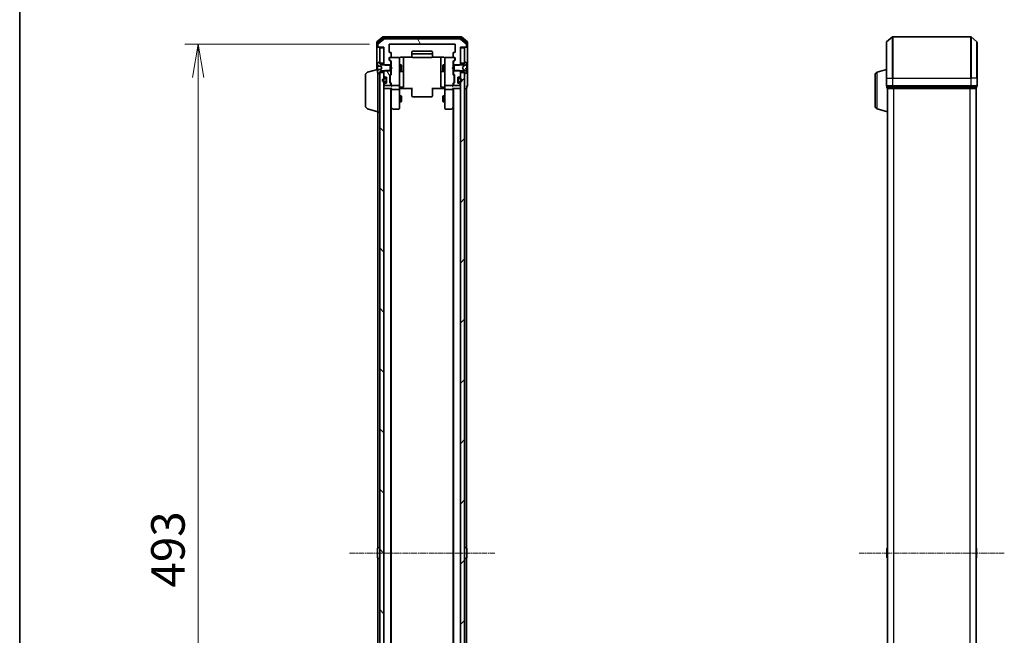
# Model space of a CAD drawing. Units: millimetres. Extents: x 0 to 9043, y 0 to 1826.
# Drawn here: x 205 to 683, y 1184 to 1483 of the extents above; entities that cross this region are included whole.
import ezdxf

# ---------------------------------------------------------------- set-up
doc = ezdxf.new("R2010")
doc.units = ezdxf.units.MM
doc.linetypes.add('CHAIN', pattern=[0.3543, 0.2362, -0.0295, 0.0591, -0.0295])
for name, color, linetype, lineweight in [('Border (ISO)', 7, 'Continuous', 35), ('Dimension (ISO)', 7, 'Continuous', 18), ('Dimension (ISO) @ 1', 7, 'Continuous', 18), ('Visible (ISO)', 7, 'Continuous', 35), ('Visible Narrow (ISO)', 7, 'Continuous', 25)]:
    doc.layers.add(name, color=color, linetype=linetype, lineweight=lineweight)
doc.layers.add('Centerline (ISO)', color=7, linetype='Continuous', lineweight=18, true_color=0x80ffff)
doc.layers.add('Hatch (ISO)', color=1, linetype='Continuous', lineweight=18, true_color=0xff0000)
doc.styles.add('Note Text (TK)', font='MS PGothic.ttf')
doc.dimstyles.new('Default - Method 1b (TK)', dxfattribs={"dimscale": 0.5, "dimtxt": 2.5, "dimasz": 2.5, "dimexe": 1, "dimexo": 1.5, "dimgap": 1, "dimtad": 1, "dimrnd": 1e-08, "dimdsep": 46, "dimtxsty": 'Note Text (TK)', "dimblk": 'OPEN', "dimcen": 0.09, "dimdle": 5, "dimclrd": 100, "dimclre": 100, "dimclrt": 7, "dimadec": 1, "dimazin": 1, "dimtfac": 1, "dimtmove": 0, "dimatfit": 3, "dimldrblk": 'OPEN', "dimfxl": 0, "dimtolj": 1, "dimlwd": -1, "dimlwe": -1, "dimarcsym": 0})
pattern_1 = [(120.0002, (111.25, -52), (-17.87257, -10.3188), [])]

# ---------------------------------------------------------------- blocks, each defined once
blk = doc.blocks.new('図面枠 tk図枠')
at = {"layer": 'Border (ISO)'}
blk.add_line((14.5, 289), (14.5, 8), dxfattribs=at)
blk = doc.blocks.new('_Open')
at = {"color": 0, "linetype": 'ByBlock', "lineweight": -2}
for p, q in [((-1, 0.167), (0, 0)), ((-1, -0.167), (0, 0)), ((0, 0), (-1, 0))]:
    blk.add_line(p, q, dxfattribs=at)
blk = doc.blocks.new('*D47')
at = {"layer": 'Defpoints', "color": 0, "transparency": 16777216}
for p in [(384.78, 1470.82), (291.95, 977.82), (384.78, 977.82)]:
    blk.add_point(p, dxfattribs=at)
at = {"layer": 'Dimension (ISO)', "color": 100, "transparency": 16777216}
for p, q in [((375.03, 1470.82), (285.45, 1470.82)), ((291.95, 1454.57), (291.95, 994.07)), ((375.03, 977.82), (285.45, 977.82))]:
    blk.add_line(p, q, dxfattribs=at)
at = {"layer": 'Dimension (ISO)', "color": 100, "transparency": 16777216, "xscale": 16.25, "yscale": 16.25, "zscale": 16.25}
for p, rotation in [((291.95, 1470.82), 90), ((291.95, 977.82), 270)]:
    blk.add_blockref('_Open', p, dxfattribs=dict(at, rotation=rotation))
at = {"layer": 'Dimension (ISO)', "color": 7, "transparency": 16777216, "insert": (277.32, 1207.61), "char_height": 16.25, "attachment_point": 4, "rotation": 90, "style": 'Note Text (TK)'}
blk.add_mtext('\\A1;493', dxfattribs=at)

msp = doc.modelspace()

# ---------------------------------------------------------------- hatches: boundary and pattern name
at = {"layer": 'Hatch (ISO)'}
h = msp.add_hatch(dxfattribs=at)
h.set_pattern_fill('ANSI31', color=256, scale=165.1, angle=75.0001754, style=0)
h.set_pattern_definition(pattern_1)
edge = h.paths.add_edge_path()
edge.add_ellipse((421.6822, 1469.62471), major_axis=(0.3, 0), ratio=1, start_angle=270, end_angle=360)
edge.add_line((421.9822, 1469.62471), (421.9822, 1470.6842))
edge.add_ellipse((421.6822, 1470.6842), major_axis=(0, 0.3), ratio=1, start_angle=270, end_angle=320.1944289)
edge.add_line((421.87426, 1470.91467), (419.06564, 1473.25518))
edge.add_ellipse((418.87359, 1473.02471), major_axis=(-0.23047, 0.19206), ratio=1, start_angle=270, end_angle=309.8055711)
edge.add_line((418.87359, 1473.32471), (382.09082, 1473.32471))
edge.add_ellipse((382.09082, 1473.02471), major_axis=(-0.3, 0), ratio=1, start_angle=270, end_angle=309.8055711)
edge.add_line((381.89876, 1473.25518), (379.09015, 1470.91467))
edge.add_ellipse((379.2822, 1470.6842), major_axis=(-0.23047, -0.19206), ratio=1, start_angle=270, end_angle=320.1944289)
edge.add_line((378.9822, 1470.6842), (378.9822, 1469.62471))
edge.add_ellipse((379.2822, 1469.62471), major_axis=(0, -0.3), ratio=1, start_angle=270, end_angle=360)
edge.add_line((379.2822, 1469.32471), (381.9822, 1469.32471))
edge.add_line((381.9822, 1469.32471), (381.9822, 1469.02471))
edge.add_line((381.9822, 1469.02471), (381.9822, 1461.57471))
edge.add_line((381.9822, 1461.57471), (381.9822, 1461.05421))
edge.add_line((381.9822, 1461.05421), (382.2117, 1460.82471))
edge.add_line((382.2117, 1460.82471), (382.4822, 1460.55421))
edge.add_line((382.4822, 1460.55421), (384.9822, 1460.55421))
edge.add_line((384.9822, 1460.55421), (385.2822, 1460.55421))
edge.add_line((385.2822, 1460.55421), (385.2822, 1462.15045))
edge.add_ellipse((384.9822, 1462.15045), major_axis=(0, 0.3), ratio=1, start_angle=270, end_angle=315)
edge.add_line((385.19433, 1462.36258), (384.57007, 1462.98685))
edge.add_ellipse((384.7822, 1463.19898), major_axis=(-0.21213, 0.21213), ratio=1, start_angle=45, end_angle=90, ccw=False)
edge.add_line((384.4822, 1463.19898), (384.4822, 1464.02471))
edge.add_ellipse((384.7822, 1464.02471), major_axis=(0, 0.3), ratio=1, start_angle=0, end_angle=90, ccw=False)
edge.add_line((384.7822, 1464.32471), (385.1822, 1464.32471))
edge.add_ellipse((385.1822, 1464.62471), major_axis=(0.3, 0), ratio=1, start_angle=270, end_angle=360)
edge.add_line((385.4822, 1464.62471), (385.4822, 1466.52471))
edge.add_ellipse((385.1822, 1466.52471), major_axis=(0, 0.3), ratio=1, start_angle=270, end_angle=360)
edge.add_line((385.1822, 1466.82471), (384.7822, 1466.82471))
edge.add_ellipse((384.7822, 1467.12471), major_axis=(-0.3, 0), ratio=1, start_angle=0, end_angle=90, ccw=False)
edge.add_line((384.4822, 1467.12471), (384.4822, 1470.52471))
edge.add_ellipse((384.7822, 1470.52471), major_axis=(0, 0.3), ratio=1, start_angle=0, end_angle=90, ccw=False)
edge.add_line((384.7822, 1470.82471), (416.1822, 1470.82471))
edge.add_ellipse((416.1822, 1470.52471), major_axis=(0.3, 0), ratio=1, start_angle=0, end_angle=90, ccw=False)
edge.add_line((416.4822, 1470.52471), (416.4822, 1467.12471))
edge.add_ellipse((416.1822, 1467.12471), major_axis=(0, -0.3), ratio=1, start_angle=0, end_angle=90, ccw=False)
edge.add_line((416.1822, 1466.82471), (415.7822, 1466.82471))
edge.add_ellipse((415.7822, 1466.52471), major_axis=(-0.3, 0), ratio=1, start_angle=270, end_angle=360)
edge.add_line((415.4822, 1466.52471), (415.4822, 1464.62471))
edge.add_ellipse((415.7822, 1464.62471), major_axis=(0, -0.3), ratio=1, start_angle=270, end_angle=360)
edge.add_line((415.7822, 1464.32471), (416.1822, 1464.32471))
edge.add_ellipse((416.1822, 1464.02471), major_axis=(0.3, 0), ratio=1, start_angle=0, end_angle=90, ccw=False)
edge.add_line((416.4822, 1464.02471), (416.4822, 1463.19898))
edge.add_ellipse((416.1822, 1463.19898), major_axis=(0, -0.3), ratio=1, start_angle=45, end_angle=90, ccw=False)
edge.add_line((416.39433, 1462.98685), (415.77007, 1462.36258))
edge.add_ellipse((415.9822, 1462.15045), major_axis=(-0.21213, -0.21213), ratio=1, start_angle=270, end_angle=315)
edge.add_line((415.6822, 1462.15045), (415.6822, 1460.55421))
edge.add_line((415.6822, 1460.55421), (418.4822, 1460.55421))
edge.add_line((418.4822, 1460.55421), (418.9822, 1461.05421))
edge.add_line((418.9822, 1461.05421), (418.9822, 1469.32471))
edge.add_line((418.9822, 1469.32471), (421.6822, 1469.32471))
h = msp.add_hatch(dxfattribs=at)
h.set_pattern_fill('ANSI31', color=256, scale=165.1, angle=90.0002105, style=0)
h.set_pattern_definition([(135.0002, (111.25, -52), (-14.59286, -14.59297), [])])
h.paths.add_polyline_path([(379.9822, 991.57471), (381.9822, 991.57471), (381.9822, 993.20045), (381.9822, 994.36471), (381.9822, 994.57531), (381.9822, 996.07411), (381.9822, 996.28471), (381.9822, 997.44898), (381.9822, 997.52471), (381.9822, 1451.12471), (381.9822, 1451.20045), (381.9822, 1452.36471), (381.9822, 1452.57531), (381.9822, 1454.07411), (381.9822, 1454.28471), (381.9822, 1455.44898), (381.9822, 1457.07471), (379.9822, 1457.07471), (379.9822, 1456.52471), (379.9822, 992.12471)])
h = msp.add_hatch(dxfattribs=at)
h.set_pattern_fill('ANSI31', color=256, scale=165.1, angle=75.0001754, style=0)
h.set_pattern_definition(pattern_1)
edge = h.paths.add_edge_path()
edge.add_ellipse((384.9822, 1456.49898), major_axis=(0.21213, 0.21213), ratio=1, start_angle=270, end_angle=315)
edge.add_line((385.2822, 1456.49898), (385.2822, 1458.09521))
edge.add_line((385.2822, 1458.09521), (384.9822, 1458.09521))
edge.add_line((384.9822, 1458.09521), (382.4822, 1458.09521))
edge.add_line((382.4822, 1458.09521), (382.2117, 1457.82471))
edge.add_line((382.2117, 1457.82471), (381.9822, 1457.59521))
edge.add_line((381.9822, 1457.59521), (381.9822, 1457.07471))
edge.add_line((381.9822, 1457.07471), (381.9822, 1455.44898))
edge.add_ellipse((382.2822, 1455.44898), major_axis=(0, -0.3), ratio=1, start_angle=270, end_angle=315)
edge.add_line((382.07007, 1455.23685), (382.39433, 1454.91258))
edge.add_ellipse((382.60647, 1455.12471), major_axis=(0.21213, -0.21213), ratio=1, start_angle=270, end_angle=315)
edge.add_line((382.60647, 1454.82471), (382.9822, 1454.82471))
edge.add_ellipse((382.9822, 1454.52471), major_axis=(0.3, 0), ratio=1, start_angle=0, end_angle=90, ccw=False)
edge.add_line((383.2822, 1454.52471), (383.2822, 1452.12471))
edge.add_ellipse((382.9822, 1452.12471), major_axis=(0, -0.3), ratio=1, start_angle=0, end_angle=90, ccw=False)
edge.add_line((382.9822, 1451.82471), (382.60647, 1451.82471))
edge.add_ellipse((382.60647, 1451.52471), major_axis=(-0.3, 0), ratio=1, start_angle=270, end_angle=315)
edge.add_line((382.39433, 1451.73685), (382.07007, 1451.41258))
edge.add_ellipse((382.2822, 1451.20045), major_axis=(-0.21213, -0.21213), ratio=1, start_angle=270, end_angle=315)
edge.add_line((381.9822, 1451.20045), (381.9822, 1451.12471))
edge.add_ellipse((382.2822, 1451.12471), major_axis=(0, -0.3), ratio=1, start_angle=270, end_angle=360)
edge.add_line((382.2822, 1450.82471), (384.9822, 1450.82471))
edge.add_ellipse((384.9822, 1451.12471), major_axis=(0.3, 0), ratio=1, start_angle=270, end_angle=360)
edge.add_line((385.2822, 1451.12471), (385.2822, 1451.50045))
edge.add_ellipse((384.9822, 1451.50045), major_axis=(0, 0.3), ratio=1, start_angle=270, end_angle=315)
edge.add_line((385.19433, 1451.71258), (384.87007, 1452.03685))
edge.add_ellipse((385.0822, 1452.24898), major_axis=(-0.21213, 0.21213), ratio=1, start_angle=45, end_angle=90, ccw=False)
edge.add_line((384.7822, 1452.24898), (384.7822, 1455.75045))
edge.add_ellipse((385.0822, 1455.75045), major_axis=(0, 0.3), ratio=1, start_angle=45, end_angle=90, ccw=False)
edge.add_line((384.87007, 1455.96258), (385.19433, 1456.28685))
h = msp.add_hatch(dxfattribs=at)
h.set_pattern_fill('ANSI31', color=256, scale=165.1, style=0)
h.set_pattern_definition([(45, (111.25, -52), (-14.59292, 14.59292), [])])
h.paths.add_polyline_path([(418.9822, 991.57471), (420.9822, 991.57471), (420.9822, 992.12471), (420.9822, 1456.52471), (420.9822, 1457.07471), (418.9822, 1457.07471), (418.9822, 1455.44898), (418.9822, 1454.28471), (418.9822, 1454.07411), (418.9822, 1452.57531), (418.9822, 1452.36471), (418.9822, 1451.20045), (418.9822, 1451.12471), (418.9822, 997.52471), (418.9822, 997.44898), (418.9822, 996.28471), (418.9822, 996.07411), (418.9822, 994.57531), (418.9822, 994.36471), (418.9822, 993.20045)])

# ---------------------------------------------------------------- linework, layer by layer
at = {"layer": 'Centerline (ISO)', "linetype": 'CHAIN', "ltscale": 12.01509}
for p, q in [((365.34082, 1224.32471), (435.62359, 1224.32471)), ((682.50805, 1224.32471), (612.22528, 1224.32471))]:
    msp.add_line(p, q, dxfattribs=at)
at = {"layer": 'Visible (ISO)'}
for p, q in [((381.39876, 1474.25518), (378.59015, 1471.91467)), ((419.37359, 1474.32471), (381.59082, 1474.32471)), ((422.37426, 1471.91467), (419.56564, 1474.25518)), ((625.47461, 1471.91467), (628.28322, 1474.25518)), ((666.25805, 1474.32471), (628.47528, 1474.32471)), ((669.25872, 1471.91467), (666.4501, 1474.25518)), ((378.4822, 1471.6842), (378.4822, 1469.62471)), ((378.4822, 1469.62471), (378.4822, 1458.47471)), ((378.7822, 1471.28335), (378.7822, 1469.62471)), ((379.0822, 1469.32471), (378.7822, 1469.32471)), ((381.57979, 1473.75518), (378.89015, 1471.51381)), ((378.9822, 1470.6842), (378.9822, 1469.62471)), ((379.0822, 1469.32471), (379.2822, 1469.32471)), ((381.89876, 1473.25518), (379.09015, 1470.91467)), ((379.2822, 1469.32471), (381.9822, 1469.32471)), ((419.19256, 1473.82471), (381.77184, 1473.82471)), ((381.9822, 1469.32471), (381.9822, 1461.05421)), ((418.87359, 1473.32471), (382.09082, 1473.32471)), ((384.4822, 1467.12471), (384.4822, 1470.52471)), ((384.7822, 1470.82471), (416.1822, 1470.82471)), ((416.4822, 1470.52471), (416.4822, 1467.12471)), ((418.9822, 1461.05421), (418.9822, 1469.32471)), ((418.9822, 1469.32471), (421.6822, 1469.32471)), ((421.87426, 1470.91467), (419.06564, 1473.25518)), ((422.07426, 1471.51381), (419.38462, 1473.75518)), ((421.6822, 1469.32471), (421.8822, 1469.32471)), ((422.1822, 1469.32471), (421.8822, 1469.32471)), ((421.9822, 1469.62471), (421.9822, 1470.6842)), ((422.1822, 1469.62471), (422.1822, 1471.28335)), ((422.4822, 1469.62471), (422.4822, 1471.6842)), ((422.4822, 1454.32471), (422.4822, 1469.62471)), ((625.36666, 1454.32471), (625.36666, 1471.6842)), ((669.36666, 1471.6842), (669.36666, 1454.32471)), ((381.9822, 1469.02471), (379.9822, 1469.02471)), ((379.9822, 1469.02471), (379.9822, 1461.57471)), ((381.9822, 1461.57471), (381.9822, 1469.02471)), ((385.1822, 1466.82471), (384.7822, 1466.82471)), ((385.4822, 1464.62471), (385.4822, 1466.52471)), ((395.4822, 1467.02471), (395.4822, 1465.72471)), ((395.4822, 1465.72471), (395.4822, 1465.53182)), ((395.4822, 1465.3904), (395.4822, 1465.53182)), ((395.4822, 1465.3904), (395.4822, 1464.68329)), ((395.4822, 1464.62471), (395.4822, 1464.68329)), ((405.1822, 1467.32471), (395.7822, 1467.32471)), ((405.1822, 1466.02471), (395.7822, 1466.02471)), ((405.4822, 1465.72471), (405.4822, 1467.02471)), ((405.4822, 1465.53182), (405.4822, 1465.72471)), ((405.4822, 1465.53182), (405.4822, 1465.3904)), ((405.4822, 1464.68329), (405.4822, 1465.3904)), ((405.4822, 1464.68329), (405.4822, 1464.62471)), ((415.4822, 1466.52471), (415.4822, 1464.62471)), ((416.1822, 1466.82471), (415.7822, 1466.82471)), ((420.9822, 1469.02471), (418.9822, 1469.02471)), ((418.9822, 1469.02471), (418.9822, 1461.57471)), ((420.9822, 1461.57471), (420.9822, 1469.02471)), ((378.7822, 1461.46618), (378.7822, 1460.35431)), ((378.7822, 1460.16833), (378.7822, 1460.35431)), ((378.7822, 1460.16833), (378.7822, 1459.91577)), ((378.7822, 1459.91577), (378.7822, 1459.54258)), ((378.82784, 1460.11852), (380.40098, 1459.98089)), ((379.73249, 1462.1924), (378.8732, 1461.63387)), ((379.8822, 1462.22471), (379.84149, 1462.22471)), ((379.9822, 1461.32471), (379.9822, 1462.12471)), ((379.9822, 1461.57471), (381.9822, 1461.57471)), ((380.7822, 1460.82471), (379.9822, 1461.32471)), ((380.47552, 1460.08957), (380.8822, 1459.32471)), ((384.9822, 1460.82471), (380.7822, 1460.82471)), ((381.9822, 1461.05421), (382.4822, 1460.55421)), ((381.9822, 1461.05421), (381.9822, 1460.82471)), ((382.4822, 1460.55421), (385.2822, 1460.55421)), ((384.4822, 1463.19898), (384.4822, 1464.02471)), ((385.19433, 1462.36258), (384.57007, 1462.98685)), ((384.6822, 1464.02471), (384.6822, 1463.53551)), ((384.6822, 1463.53551), (384.6822, 1463.39901)), ((384.77009, 1463.18683), (385.4822, 1462.47471)), ((384.7822, 1464.32471), (385.1822, 1464.32471)), ((384.9822, 1457.82471), (384.9822, 1460.82471)), ((389.1822, 1464.32471), (385.1822, 1464.32471)), ((385.2822, 1460.55421), (385.2822, 1462.15045)), ((385.2822, 1460.82471), (385.4822, 1460.82471)), ((385.2822, 1460.55421), (385.2822, 1458.09521)), ((385.4822, 1462.65081), (385.4822, 1459.73878)), ((385.4822, 1459.73878), (385.5422, 1459.67878)), ((385.9822, 1459.23878), (385.5422, 1459.67878)), ((389.20553, 1464.32471), (389.1822, 1464.32471)), ((389.4822, 1463.1393), (389.4822, 1464.02471)), ((389.4822, 1451.94293), (389.4822, 1463.1393)), ((389.4822, 1460.82471), (390.3322, 1460.82471)), ((389.9822, 1464.41453), (395.56813, 1464.41453)), ((390.3322, 1457.82471), (390.3322, 1460.82471)), ((390.48556, 1460.51799), (390.3322, 1460.82471)), ((390.48556, 1460.51799), (390.48556, 1458.13144)), ((391.4822, 1458.00176), (391.4822, 1464.41453)), ((395.7822, 1464.32471), (405.1822, 1464.32471)), ((405.39627, 1464.41453), (410.9822, 1464.41453)), ((409.4822, 1464.41453), (409.4822, 1458.00176)), ((410.47884, 1460.51799), (410.6322, 1460.82471)), ((410.47884, 1458.13144), (410.47884, 1460.51799)), ((410.6322, 1460.82471), (410.6322, 1457.82471)), ((411.4822, 1460.82471), (410.6322, 1460.82471)), ((411.4822, 1464.02471), (411.4822, 1463.1393)), ((411.4822, 1463.1393), (411.4822, 1451.94293)), ((411.7822, 1464.32471), (411.75887, 1464.32471)), ((415.7822, 1464.32471), (411.7822, 1464.32471)), ((414.9822, 1459.23878), (415.4222, 1459.67878)), ((415.4222, 1459.67878), (415.4822, 1459.73878)), ((416.19432, 1463.18683), (415.4822, 1462.47471)), ((415.4822, 1459.73878), (415.4822, 1462.65081)), ((415.6822, 1460.82471), (415.4822, 1460.82471)), ((415.6822, 1462.15045), (415.6822, 1460.55421)), ((415.6822, 1460.55421), (418.4822, 1460.55421)), ((415.6822, 1458.09521), (415.6822, 1460.55421)), ((416.39433, 1462.98685), (415.77007, 1462.36258)), ((415.7822, 1464.32471), (416.1822, 1464.32471)), ((420.1822, 1460.82471), (415.9822, 1460.82471)), ((415.9822, 1460.82471), (415.9822, 1457.82471)), ((416.2822, 1463.53551), (416.2822, 1464.02471)), ((416.2822, 1463.39901), (416.2822, 1463.53551)), ((416.4822, 1464.02471), (416.4822, 1463.19898)), ((418.4822, 1460.55421), (418.9822, 1461.05421)), ((418.9822, 1461.57471), (420.9822, 1461.57471)), ((418.9822, 1460.82471), (418.9822, 1461.05421)), ((420.0822, 1459.32471), (420.58599, 1460.2722)), ((420.9822, 1461.32471), (420.1822, 1460.82471)), ((420.60791, 1460.29351), (421.90445, 1460.93689)), ((420.9822, 1462.12471), (420.9822, 1461.32471)), ((421.12291, 1462.22471), (421.0822, 1462.22471)), ((422.0912, 1461.63387), (421.23191, 1462.1924)), ((422.1822, 1461.38478), (422.1822, 1461.46618)), ((422.1822, 1461.32688), (422.1822, 1461.38478)), ((422.1822, 1460.54758), (422.1822, 1461.32688)), ((422.1822, 1460.54758), (422.1822, 1459.66997)), ((422.1822, 1459.61979), (422.1822, 1459.66997)), ((372.9822, 1440.94076), (372.9822, 1455.70867)), ((374.05118, 1457.14541), (378.7822, 1458.56471)), ((378.7822, 1458.41016), (378.7822, 1459.54258)), ((378.7822, 1458.41016), (378.7822, 1458.29511)), ((378.7822, 1458.29511), (378.7822, 1457.18325)), ((378.8732, 1457.01556), (379.73249, 1456.45703)), ((378.9822, 1437.82471), (378.9822, 1456.94471)), ((379.84149, 1456.42471), (379.8822, 1456.42471)), ((379.9822, 1457.32471), (380.7822, 1457.82471)), ((379.9822, 1456.52471), (379.9822, 1457.32471)), ((381.9822, 1457.07471), (379.9822, 1457.07471)), ((379.9822, 1457.07471), (379.9822, 991.57471)), ((380.8822, 1459.32471), (380.47552, 1458.55986)), ((380.7822, 1457.82471), (384.9822, 1457.82471)), ((382.4822, 1458.09521), (381.9822, 1457.59521)), ((381.9822, 1457.82471), (381.9822, 1457.59521)), ((381.9822, 1457.59521), (381.9822, 1455.44898)), ((381.9822, 991.57471), (381.9822, 1457.07471)), ((382.07007, 1455.23685), (382.39433, 1454.91258)), ((385.2822, 1458.09521), (382.4822, 1458.09521)), ((384.7822, 1452.24898), (384.7822, 1455.75045)), ((384.87007, 1455.96258), (385.19433, 1456.28685)), ((384.9822, 1455.55042), (384.9822, 1455.40701)), ((384.9822, 1455.40701), (384.9822, 1452.59242)), ((385.4822, 1456.17471), (385.07009, 1455.7626)), ((385.2822, 1456.49898), (385.2822, 1458.09521)), ((385.2822, 1457.82471), (385.4822, 1457.82471)), ((385.5422, 1458.79878), (385.4822, 1458.73878)), ((385.4822, 1458.73878), (385.4822, 1455.99862)), ((385.9822, 1459.23878), (385.5422, 1458.79878)), ((389.4822, 1457.82471), (390.3322, 1457.82471)), ((389.7822, 1457.53019), (391.1822, 1457.53019)), ((390.48556, 1458.13144), (390.3322, 1457.82471)), ((391.4822, 1457.83019), (391.4822, 1458.00176)), ((391.4822, 1454.15567), (391.4822, 1457.83019)), ((409.4822, 1458.00176), (409.4822, 1457.83019)), ((409.4822, 1457.83019), (409.4822, 1454.15567)), ((409.7822, 1457.53019), (411.1822, 1457.53019)), ((410.47884, 1458.13144), (410.6322, 1457.82471)), ((411.4822, 1457.82471), (410.6322, 1457.82471)), ((414.9822, 1459.23878), (415.4222, 1458.79878)), ((415.4822, 1458.73878), (415.4222, 1458.79878)), ((415.4822, 1455.99862), (415.4822, 1458.73878)), ((415.6822, 1457.82471), (415.4822, 1457.82471)), ((415.4822, 1456.17471), (415.89432, 1455.7626)), ((418.4822, 1458.09521), (415.6822, 1458.09521)), ((415.6822, 1458.09521), (415.6822, 1456.49898)), ((415.77007, 1456.28685), (416.09433, 1455.96258)), ((415.9822, 1457.82471), (420.1822, 1457.82471)), ((415.9822, 1455.40701), (415.9822, 1455.55042)), ((415.9822, 1452.59242), (415.9822, 1455.40701)), ((416.1822, 1455.75045), (416.1822, 1452.24898)), ((418.9822, 1457.59521), (418.4822, 1458.09521)), ((418.57007, 1454.91258), (418.89433, 1455.23685)), ((418.9822, 1457.59521), (418.9822, 1457.82471)), ((418.9822, 1455.44898), (418.9822, 1457.59521)), ((420.9822, 1457.07471), (418.9822, 1457.07471)), ((418.9822, 1457.07471), (418.9822, 991.57471)), ((420.58599, 1458.37723), (420.0822, 1459.32471)), ((420.1822, 1457.82471), (420.9822, 1457.32471)), ((421.90445, 1457.71254), (420.60791, 1458.35592)), ((420.9822, 1457.32471), (420.9822, 1456.52471)), ((420.9822, 991.57471), (420.9822, 1457.07471)), ((421.0822, 1456.42471), (421.12291, 1456.42471)), ((421.23191, 1456.45703), (422.0912, 1457.01556)), ((422.13656, 1458.91294), (421.24414, 1458.99102)), ((422.1822, 1458.86313), (422.1822, 1459.61979)), ((422.1822, 1458.86313), (422.1822, 1458.06392)), ((422.1822, 1457.28589), (422.1822, 1458.06392)), ((422.1822, 1457.26465), (422.1822, 1457.28589)), ((422.1822, 1457.18325), (422.1822, 1457.26465)), ((619.86666, 1440.94076), (619.86666, 1455.70867)), ((620.93564, 1457.14541), (625.36666, 1458.47471)), ((381.9822, 1451.20045), (381.9822, 1451.12471)), ((382.39433, 1451.73685), (382.07007, 1451.41258)), ((382.7622, 1454.32471), (382.2622, 1454.32471)), ((382.2622, 1454.12471), (382.7622, 1454.12471)), ((382.7622, 1454.12471), (382.2622, 1454.12471)), ((382.7622, 1452.52471), (382.2622, 1452.52471)), ((382.2622, 1452.52471), (382.7622, 1452.52471)), ((382.2622, 1452.32471), (382.7622, 1452.32471)), ((382.2822, 1450.82471), (384.9822, 1450.82471)), ((382.60647, 1454.82471), (382.9822, 1454.82471)), ((382.9822, 1451.82471), (382.60647, 1451.82471)), ((383.0622, 1453.82471), (383.0622, 1452.82471)), ((383.0622, 1452.82471), (383.0622, 1453.82471)), ((383.2622, 1453.82471), (383.2622, 1454.63242)), ((383.2622, 1452.82471), (383.2622, 1453.82471)), ((383.2822, 1453.77471), (383.2622, 1453.77471)), ((383.2622, 1453.77471), (383.2622, 1452.87471)), ((383.2622, 1452.87471), (383.2822, 1452.87471)), ((383.2622, 1452.01701), (383.2622, 1452.82471)), ((383.2822, 1454.52471), (383.2822, 1452.12471)), ((383.2822, 1452.87471), (383.2822, 1453.77471)), ((385.19433, 1451.71258), (384.87007, 1452.03685)), ((384.9822, 1452.59242), (384.9822, 1452.44901)), ((385.4822, 1451.82471), (385.07009, 1452.23683)), ((385.2822, 1451.12471), (385.2822, 1451.50045)), ((385.4822, 1452.00081), (385.4822, 1451.12471)), ((385.4822, 1451.12471), (385.4822, 1450.74898)), ((385.7822, 1450.82471), (389.1822, 1450.82471)), ((389.4822, 1451.12471), (389.4822, 1451.94293)), ((389.4822, 1451.12471), (389.4822, 1448.94898)), ((391.4822, 1450.22602), (391.4822, 1454.15567)), ((409.4822, 1454.15567), (409.4822, 1450.22602)), ((411.4822, 1451.94293), (411.4822, 1451.12471)), ((411.4822, 1448.94898), (411.4822, 1451.12471)), ((411.7822, 1450.82471), (415.1822, 1450.82471)), ((415.89432, 1452.23683), (415.4822, 1451.82471)), ((415.4822, 1451.12471), (415.4822, 1452.00081)), ((415.4822, 1450.74898), (415.4822, 1451.12471)), ((415.6822, 1451.50045), (415.6822, 1451.12471)), ((416.09433, 1452.03685), (415.77007, 1451.71258)), ((415.9822, 1452.44901), (415.9822, 1452.59242)), ((415.9822, 1450.82471), (418.6822, 1450.82471)), ((417.6822, 1452.12471), (417.6822, 1454.52471)), ((417.7022, 1453.77471), (417.6822, 1453.77471)), ((417.6822, 1453.77471), (417.6822, 1452.87471)), ((417.6822, 1452.87471), (417.7022, 1452.87471)), ((417.7022, 1454.63242), (417.7022, 1453.82471)), ((417.7022, 1453.82471), (417.7022, 1452.82471)), ((417.7022, 1452.87471), (417.7022, 1453.77471)), ((417.7022, 1452.82471), (417.7022, 1452.01701)), ((417.9022, 1452.82471), (417.9022, 1453.82471)), ((417.9022, 1453.82471), (417.9022, 1452.82471)), ((417.9822, 1454.82471), (418.35794, 1454.82471)), ((418.35794, 1451.82471), (417.9822, 1451.82471)), ((418.7022, 1454.32471), (418.2022, 1454.32471)), ((418.2022, 1454.12471), (418.7022, 1454.12471)), ((418.7022, 1454.12471), (418.2022, 1454.12471)), ((418.7022, 1452.52471), (418.2022, 1452.52471)), ((418.2022, 1452.52471), (418.7022, 1452.52471)), ((418.2022, 1452.32471), (418.7022, 1452.32471)), ((418.89433, 1451.41258), (418.57007, 1451.73685)), ((418.9822, 1451.12471), (418.9822, 1451.20045)), ((422.1822, 1449.62471), (422.1822, 1450.32471)), ((422.4822, 1450.62471), (422.4822, 1454.32471)), ((625.36666, 1454.32471), (625.36666, 1450.62471)), ((625.66666, 1450.32471), (625.66666, 1449.62471)), ((625.66666, 1450.32471), (628.47528, 1450.32471)), ((628.47528, 1450.32471), (666.25805, 1450.32471)), ((666.25805, 1450.32471), (669.06666, 1450.32471)), ((669.06666, 1449.62471), (669.06666, 1450.32471)), ((669.36666, 1450.62471), (669.36666, 1454.32471)), ((381.9822, 1449.32471), (382.2822, 1449.32471)), ((382.2822, 1449.32471), (385.57007, 1449.32471)), ((385.2822, 999.32471), (385.2822, 1449.32471)), ((385.4822, 1449.32471), (385.4822, 1448.94898)), ((385.4822, 1448.94898), (385.4822, 1440.35805)), ((389.1822, 1448.82471), (385.7822, 1448.82471)), ((389.4822, 1440.38811), (389.4822, 1448.94898)), ((389.4822, 1445.82471), (390.3322, 1445.82471)), ((389.70724, 1449.32471), (389.48994, 1449.32471)), ((389.70724, 1449.32471), (389.9822, 1449.32471)), ((389.7822, 1449.92602), (391.1822, 1449.92602)), ((395.7822, 1449.32471), (389.9822, 1449.32471)), ((390.3322, 1442.82471), (390.3322, 1445.82471)), ((390.48556, 1445.51799), (390.3322, 1445.82471)), ((390.48556, 1445.51799), (390.48556, 1443.13144)), ((395.4822, 1448.9105), (395.4822, 1449.32471)), ((395.4822, 1448.9105), (395.4822, 1446.53182)), ((395.4822, 1446.3904), (395.4822, 1446.53182)), ((395.4822, 1446.3904), (395.4822, 1445.68329)), ((395.4822, 1445.62471), (395.4822, 1445.68329)), ((410.9822, 1449.32471), (405.1822, 1449.32471)), ((405.4822, 1449.32471), (405.4822, 1448.9105)), ((405.4822, 1446.53182), (405.4822, 1448.9105)), ((405.4822, 1446.53182), (405.4822, 1446.3904)), ((405.4822, 1445.68329), (405.4822, 1446.3904)), ((405.4822, 1445.68329), (405.4822, 1445.62471)), ((411.1822, 1449.92602), (409.7822, 1449.92602)), ((410.47884, 1445.51799), (410.6322, 1445.82471)), ((410.47884, 1443.13144), (410.47884, 1445.51799)), ((410.6322, 1445.82471), (410.6322, 1442.82471)), ((411.4822, 1445.82471), (410.6322, 1445.82471)), ((410.9822, 1449.32471), (411.25716, 1449.32471)), ((411.47446, 1449.32471), (411.25716, 1449.32471)), ((411.4822, 1448.94898), (411.4822, 1440.38811)), ((415.1822, 1448.82471), (411.7822, 1448.82471)), ((415.39433, 1449.32471), (418.6822, 1449.32471)), ((415.4822, 1448.94898), (415.4822, 1449.32471)), ((415.4822, 1440.35805), (415.4822, 1448.94898)), ((415.6822, 1449.32471), (415.6822, 999.32471)), ((418.6822, 1449.32471), (418.9822, 1449.32471)), ((420.9822, 1449.32471), (421.6822, 1449.32471)), ((421.6822, 1449.32471), (421.9822, 1449.32471)), ((421.9822, 1226.70471), (421.9822, 1449.32471)), ((625.86666, 1449.32471), (625.86666, 1449.34187)), ((625.86666, 1449.32471), (625.96666, 1449.32471)), ((625.86666, 1449.32471), (625.86666, 999.32471)), ((625.96666, 1449.32471), (628.6563, 1449.32471)), ((628.6563, 1449.32471), (666.07702, 1449.32471)), ((666.07702, 1449.32471), (668.76666, 1449.32471)), ((668.76666, 1449.32471), (668.86666, 1449.32471)), ((668.86666, 999.32471), (668.86666, 1449.32471)), ((389.4822, 1442.82471), (390.3322, 1442.82471)), ((390.48556, 1443.13144), (390.3322, 1442.82471)), ((395.7822, 1445.32471), (405.1822, 1445.32471)), ((410.47884, 1443.13144), (410.6322, 1442.82471)), ((411.4822, 1442.82471), (410.6322, 1442.82471)), ((374.05118, 1439.50402), (378.9822, 1438.02471)), ((378.9822, 1437.82471), (378.9822, 1226.70471)), ((378.9822, 1437.82471), (379.9822, 1437.82471)), ((385.2822, 1440.52471), (385.5422, 1440.17805)), ((385.4822, 1008.39138), (385.4822, 1440.25805)), ((385.5422, 1440.17805), (386.0922, 1439.44471)), ((385.7822, 1440.38811), (385.62659, 1440.2325)), ((386.3322, 1439.32471), (389.1822, 1439.32471)), ((389.4822, 1439.62471), (389.4822, 1440.38811)), ((411.4822, 1440.38811), (411.4822, 1439.62471)), ((411.7822, 1439.32471), (414.6322, 1439.32471)), ((414.8722, 1439.44471), (415.4222, 1440.17805)), ((415.1822, 1440.38811), (415.33781, 1440.2325)), ((415.4222, 1440.17805), (415.6822, 1440.52471)), ((415.4822, 1440.25805), (415.4822, 1008.39138)), ((620.93564, 1439.50402), (625.86666, 1438.02471)), ((378.7822, 1226.46618), (378.7822, 1222.18325)), ((378.8732, 1226.63387), (379.73249, 1227.1924)), ((379.8822, 1227.22471), (379.84149, 1227.22471)), ((421.0822, 1227.22471), (421.12291, 1227.22471)), ((422.0912, 1226.63387), (421.23191, 1227.1924)), ((422.1822, 1222.18325), (422.1822, 1226.46618)), ((625.66666, 1226.46618), (625.66666, 1222.18325)), ((625.75766, 1226.63387), (625.86666, 1226.70471)), ((668.97566, 1226.63387), (668.86666, 1226.70471)), ((669.06666, 1222.18325), (669.06666, 1226.46618)), ((378.8732, 1222.01556), (379.73249, 1221.45703)), ((378.9822, 1221.94471), (378.9822, 1010.82471)), ((379.8822, 1221.42471), (379.84149, 1221.42471)), ((421.0822, 1221.42471), (421.12291, 1221.42471)), ((422.0912, 1222.01556), (421.23191, 1221.45703)), ((421.9822, 999.32471), (421.9822, 1221.94471)), ((625.75766, 1222.01556), (625.86666, 1221.94471)), ((668.97566, 1222.01556), (668.86666, 1221.94471))]:
    msp.add_line(p, q, dxfattribs=at)
for centre, radius, start, end in [((381.59082, 1474.02471), 0.3, 90, 129.8055711), ((419.37359, 1474.02471), 0.3, 50.1944289, 90), ((628.47528, 1474.02471), 0.3, 90, 129.8055711), ((666.25805, 1474.02471), 0.3, 50.1944289, 90), ((378.7822, 1471.6842), 0.3, 129.8055711, 180), ((378.7822, 1469.62471), 0.3, 180, 270), ((379.0822, 1471.28335), 0.3, 129.8055711, 180), ((379.0822, 1469.62471), 0.3, 180, 270), ((379.2822, 1470.6842), 0.3, 129.8055711, 180), ((379.2822, 1469.62471), 0.3, 180, 270), ((381.77184, 1473.52471), 0.3, 90, 129.8055711), ((382.09082, 1473.02471), 0.3, 90, 129.8055711), ((384.7822, 1470.52471), 0.3, 90, 180), ((416.1822, 1470.52471), 0.3, 0, 90), ((418.87359, 1473.02471), 0.3, 50.1944289, 90), ((419.19256, 1473.52471), 0.3, 50.1944289, 90), ((421.6822, 1469.62471), 0.3, 270, 0), ((421.6822, 1470.6842), 0.3, 0, 50.1944289), ((421.8822, 1469.62471), 0.3, 270, 0), ((421.8822, 1471.28335), 0.3, 0, 50.1944289), ((422.1822, 1469.62471), 0.3, 270, 0), ((422.1822, 1471.6842), 0.3, 0, 50.1944289), ((625.66666, 1471.6842), 0.3, 129.8055711, 180), ((669.06666, 1471.6842), 0.3, 0, 50.1944289), ((384.7822, 1467.12471), 0.3, 180, 270), ((385.1822, 1466.52471), 0.3, 0, 90), ((385.1822, 1464.62471), 0.3, 270, 0), ((395.7822, 1467.02471), 0.3, 90, 180), ((395.7822, 1465.72471), 0.3, 90, 180), ((395.7822, 1464.62471), 0.3, 180, 270), ((405.1822, 1467.02471), 0.3, 0, 90), ((405.1822, 1465.72471), 0.3, 0, 90), ((405.1822, 1464.62471), 0.3, 270, 0), ((415.7822, 1466.52471), 0.3, 90, 180), ((415.7822, 1464.62471), 0.3, 180, 270), ((416.1822, 1467.12471), 0.3, 270, 0), ((378.9822, 1461.46618), 0.2, 123.0238676, 180), ((378.8322, 1460.16833), 0.05, 180, 265), ((379.84149, 1462.02471), 0.2, 90, 123.0238676), ((379.8822, 1462.12471), 0.1, 0, 90), ((384.7822, 1464.02471), 0.3, 90, 180), ((384.7822, 1463.19898), 0.3, 180, 225), ((384.9822, 1464.02471), 0.3, 90, 180), ((384.9822, 1462.15045), 0.3, 0, 45), ((389.1822, 1464.02471), 0.3, 0, 90), ((389.2076, 1464.02471), 0.3, 345.5224878, 90), ((389.9822, 1463.82471), 0.5, 165.5224878, 180), ((411.7568, 1464.02471), 0.3, 90, 194.4775122), ((410.9822, 1463.82471), 0.5, 0, 14.4775122), ((411.7822, 1464.02471), 0.3, 90, 180), ((415.9822, 1462.15045), 0.3, 135, 180), ((415.9822, 1464.02471), 0.3, 0, 90), ((416.1822, 1464.02471), 0.3, 0, 90), ((416.1822, 1463.19898), 0.3, 315, 0), ((420.63013, 1460.24872), 0.05, 116.3917032, 152), ((421.0822, 1462.12471), 0.1, 90, 180), ((421.12291, 1462.02471), 0.2, 56.9761324, 90), ((421.6822, 1461.38478), 0.5, 296.3917032, 0), ((421.9822, 1461.46618), 0.2, 0, 56.9761324), ((374.4822, 1455.70867), 1.5, 106.6992442, 180), ((378.9822, 1457.18325), 0.2, 180, 236.9761324), ((379.84149, 1456.62471), 0.2, 236.9761324, 270), ((379.8822, 1456.52471), 0.1, 270, 0), ((382.2822, 1455.44898), 0.3, 180, 225), ((382.60647, 1455.12471), 0.3, 225, 270), ((385.0822, 1455.75045), 0.3, 135, 180), ((384.9822, 1456.49898), 0.3, 315, 0), ((389.7822, 1457.23019), 0.3, 90, 180), ((391.1822, 1457.83019), 0.3, 270, 0), ((409.7822, 1457.83019), 0.3, 180, 270), ((411.1822, 1457.23019), 0.3, 0, 90), ((415.9822, 1456.49898), 0.3, 180, 225), ((415.8822, 1455.75045), 0.3, 0, 45), ((418.35794, 1455.12471), 0.3, 270, 315), ((418.6822, 1455.44898), 0.3, 315, 0), ((420.63013, 1458.4007), 0.05, 208, 243.6082968), ((421.0822, 1456.52471), 0.1, 180, 270), ((421.12291, 1456.62471), 0.2, 270, 303.0238676), ((421.6822, 1457.26465), 0.5, 0, 63.6082968), ((421.9822, 1457.18325), 0.2, 303.0238676, 0), ((422.1322, 1458.86313), 0.05, 0, 85), ((621.36666, 1455.70867), 1.5, 106.6992442, 180), ((382.2622, 1453.32471), 1, 90, 270), ((382.2622, 1453.32471), 0.8, 90, 270), ((382.2622, 1453.32471), 0.8, 90, 270), ((382.2822, 1451.20045), 0.3, 135, 180), ((382.2822, 1451.12471), 0.3, 180, 270), ((382.60647, 1451.52471), 0.3, 90, 135), ((382.7622, 1453.82471), 0.5, 0, 90), ((382.7622, 1453.82471), 0.3, 0, 90), ((382.7622, 1453.82471), 0.3, 0, 90), ((382.7622, 1452.82471), 0.3, 270, 0), ((382.7622, 1452.82471), 0.5, 270, 0), ((382.7622, 1452.82471), 0.3, 270, 0), ((382.9822, 1454.52471), 0.3, 0, 90), ((382.9822, 1452.12471), 0.3, 270, 0), ((385.0822, 1452.24898), 0.3, 180, 225), ((384.9822, 1451.12471), 0.3, 270, 0), ((384.9822, 1451.50045), 0.3, 0, 45), ((385.7822, 1451.12471), 0.3, 180, 203.4379956), ((385.7822, 1451.12471), 0.3, 238.7555453, 270), ((389.1822, 1451.12471), 0.3, 270, 0), ((391.1822, 1450.22602), 0.3, 270, 0), ((409.7822, 1450.22602), 0.3, 180, 270), ((411.7822, 1451.12471), 0.3, 180, 270), ((415.1822, 1451.12471), 0.3, 270, 301.2444547), ((415.1822, 1451.12471), 0.3, 336.5620158, 0), ((415.9822, 1451.50045), 0.3, 135, 180), ((415.9822, 1451.12471), 0.3, 180, 270), ((415.8822, 1452.24898), 0.3, 315, 0), ((417.9822, 1454.52471), 0.3, 90, 180), ((417.9822, 1452.12471), 0.3, 180, 270), ((418.2022, 1453.82471), 0.5, 90, 180), ((418.2022, 1452.82471), 0.5, 180, 270), ((418.2022, 1453.82471), 0.3, 90, 180), ((418.2022, 1453.82471), 0.3, 90, 180), ((418.2022, 1452.82471), 0.3, 180, 270), ((418.2022, 1452.82471), 0.3, 180, 270), ((418.35794, 1451.52471), 0.3, 45, 90), ((418.6822, 1451.12471), 0.3, 270, 0), ((418.7022, 1453.32471), 1, 270, 90), ((418.7022, 1453.32471), 0.8, 270, 90), ((418.7022, 1453.32471), 0.8, 270, 90), ((418.6822, 1451.20045), 0.3, 0, 45), ((422.1822, 1450.62471), 0.3, 180, 270), ((422.1822, 1450.62471), 0.3, 270, 0), ((625.66666, 1450.62471), 0.3, 180, 270), ((669.06666, 1450.62471), 0.3, 270, 0), ((382.2822, 1449.62471), 0.3, 180, 270), ((389.7822, 1449.62602), 0.3, 90, 180), ((395.7822, 1445.62471), 0.3, 180, 270), ((405.1822, 1445.62471), 0.3, 270, 0), ((411.1822, 1449.62602), 0.3, 0, 90), ((418.6822, 1449.62471), 0.3, 270, 0), ((421.8822, 1449.62471), 0.3, 270, 0), ((625.96666, 1449.62471), 0.3, 180, 270), ((668.76666, 1449.62471), 0.3, 270, 0), ((374.4822, 1440.94076), 1.5, 180, 253.3007558), ((621.36666, 1440.94076), 1.5, 180, 253.3007558), ((385.7822, 1440.35805), 0.3, 180, 203.4379842), ((385.7822, 1440.35805), 0.3, 203.4379842, 216.8698976), ((386.3322, 1439.62471), 0.3, 216.8698976, 270), ((389.1822, 1439.62471), 0.3, 270, 0), ((411.7822, 1439.62471), 0.3, 180, 270), ((414.6322, 1439.62471), 0.3, 270, 323.1301024), ((415.1822, 1440.35805), 0.3, 323.1301024, 336.5620213), ((415.1822, 1440.35805), 0.3, 336.5620044, 0), ((378.9822, 1226.46618), 0.2, 123.0238676, 180), ((379.84149, 1227.02471), 0.2, 90, 123.0238676), ((379.8822, 1227.12471), 0.1, 0, 90), ((421.0822, 1227.12471), 0.1, 90, 180), ((421.12291, 1227.02471), 0.2, 56.9761324, 90), ((421.9822, 1226.46618), 0.2, 0, 56.9761324), ((625.86666, 1226.46618), 0.2, 123.0238676, 180), ((668.86666, 1226.46618), 0.2, 0, 56.9761324), ((378.9822, 1222.18325), 0.2, 180, 236.9761324), ((379.84149, 1221.62471), 0.2, 236.9761324, 270), ((379.8822, 1221.52471), 0.1, 270, 0), ((421.0822, 1221.52471), 0.1, 180, 270), ((421.12291, 1221.62471), 0.2, 270, 303.0238676), ((421.9822, 1222.18325), 0.2, 303.0238676, 0), ((625.86666, 1222.18325), 0.2, 180, 236.9761324), ((668.86666, 1222.18325), 0.2, 303.0238676, 0)]:
    msp.add_arc(centre, radius, start, end, dxfattribs=at)
for centre, major_axis, ratio, start_param, end_param in [((384.9822, 1463.39901), (0, -0.30004), 0.999850756, 4.71238898, 5.497861771), ((385.7822, 1462.75394), (0.29583, 0.12456), 0.400410446, 2.331066929, 2.974568038), ((415.1822, 1462.75394), (-0.29583, 0.12456), 0.400410446, 3.308617269, 3.952118378), ((415.9822, 1463.39901), (0, -0.30004), 0.999850756, 0.785323536, 1.570796327), ((385.2822, 1455.55042), (0, 0.30004), 0.999850756, 0.785323536, 1.570796327), ((385.7822, 1455.89549), (0.29583, -0.12456), 0.400410446, 3.308617269, 3.952118378), ((415.1822, 1455.89549), (-0.29583, -0.12456), 0.400410446, 2.331066929, 2.974568038), ((415.6822, 1455.55042), (0, 0.30004), 0.999850756, 4.71238898, 5.497861771), ((385.2822, 1452.44901), (0, -0.30004), 0.999850756, 4.71238898, 5.497861771), ((385.7822, 1452.10394), (0.29583, 0.12456), 0.400410446, 2.331066929, 2.974568038), ((385.7822, 1450.74898), (0, -0.42426), 0.707106781, 4.71238898, 5.497787144), ((385.7822, 1451.15694), (-0.20444, -0.64874), 0.33843751, 4.818639154, 5.053070364), ((385.7822, 1450.44898), (-0.27716, 0.27716), 0.414213562, 1.178097245, 1.963495408), ((385.75965, 1451.12471), (-0.48303, -0.25155), 0.33843751, 1.121615625, 1.396342459), ((415.1822, 1450.44898), (-0.27716, -0.27716), 0.414213562, 1.178097245, 1.963495408), ((415.20475, 1451.12471), (0.48303, -0.25155), 0.33843751, 4.886842848, 5.161569682), ((415.1822, 1450.74898), (0, -0.42426), 0.707106781, 0.785398163, 1.570796327), ((415.1822, 1452.10394), (-0.29583, 0.12456), 0.400410446, 3.308617269, 3.952118378), ((415.1822, 1451.15694), (0.20444, -0.64874), 0.33843751, 1.230115039, 1.464546153), ((415.6822, 1452.44901), (0, -0.30004), 0.999850756, 0.785323536, 1.570796327), ((385.7822, 1448.94898), (0.3, 0), 0.414213562, 3.141592654, 4.71238898), ((385.7822, 1449.62471), (0.27716, 0.27716), 0.414213562, 3.534291735, 4.319689899), ((389.1822, 1448.94898), (0.3, 0), 0.414213562, 4.71238898, 6.283185307), ((411.7822, 1448.94898), (0.3, 0), 0.414213562, 3.141592654, 4.71238898), ((415.1822, 1449.62471), (-0.27716, 0.27716), 0.414213562, 1.963495408, 2.748893572), ((415.1822, 1448.94898), (0.3, 0), 0.414213562, 4.71238898, 6.283185307), ((385.75965, 1440.38811), (-0.48229, 0.24115), 0.37002441, 1.47901306, 1.753739894), ((415.20475, 1440.38811), (0.48229, 0.24115), 0.37002441, 4.529445413, 4.804172247)]:
    msp.add_ellipse(centre, major_axis=major_axis, ratio=ratio, start_param=start_param, end_param=end_param, dxfattribs=at)
for points, knots in [([(378.7822, 1460.35431), (378.7822, 1460.34588), (378.78384, 1460.33589), (378.78923, 1460.32102), (378.79359, 1460.3133), (378.80269, 1460.30293), (378.80875, 1460.29818), (378.81848, 1460.29363), (378.82326, 1460.29221), (378.82784, 1460.29172)], [0.025503587582, 0.025503587582, 0.025503587582, 0.025503587582, 0.028033884062, 0.028033884062, 0.030249516027, 0.030249516027, 0.032173929723, 0.032173929723, 0.033473480971, 0.033473480971, 0.033473480971, 0.033473480971]), ([(380.4273, 1460.12438), (380.4328, 1460.12382), (380.43818, 1460.12233), (380.44855, 1460.11781), (380.45351, 1460.11471), (380.46517, 1460.10516), (380.47115, 1460.09778), (380.47552, 1460.08957)], [-0.006196306195, -0.006196306195, -0.006196306195, -0.006196306195, -0.004530326641, -0.004530326641, -0.00279127955, -0.00279127955, 0, 0, 0, 0]), ([(389.50695, 1464.04528), (389.51137, 1464.05958), (389.51627, 1464.0734), (389.54574, 1464.14706), (389.58787, 1464.21304), (389.65431, 1464.28264), (389.67973, 1464.30511), (389.70724, 1464.32471)], [0.09062677251, 0.09062677251, 0.09062677251, 0.09062677251, 0.09485430726, 0.09485430726, 0.11442593183, 0.11442593183, 0.12372128714, 0.12372128714, 0.12372128714, 0.12372128714]), ([(389.9822, 1464.41453), (389.92195, 1464.41453), (389.85127, 1464.39935), (389.76661, 1464.3623), (389.73579, 1464.34506), (389.70724, 1464.32471)], [0.1514440253, 0.1514440253, 0.1514440253, 0.1514440253, 0.16951832421, 0.16951832421, 0.17916676345, 0.17916676345, 0.17916676345, 0.17916676345]), ([(411.25716, 1464.32471), (411.22861, 1464.34506), (411.19779, 1464.3623), (411.11313, 1464.39935), (411.04245, 1464.41453), (410.9822, 1464.41453)], [0.12372128714, 0.12372128714, 0.12372128714, 0.12372128714, 0.13336972638, 0.13336972638, 0.1514440253, 0.1514440253, 0.1514440253, 0.1514440253]), ([(411.25716, 1464.32471), (411.28467, 1464.30511), (411.3101, 1464.28264), (411.37654, 1464.21304), (411.41866, 1464.14706), (411.44813, 1464.0734), (411.45303, 1464.05958), (411.45746, 1464.04528)], [-0.12372128714, -0.12372128714, -0.12372128714, -0.12372128714, -0.11442593183, -0.11442593183, -0.09485430726, -0.09485430726, -0.09062677251, -0.09062677251, -0.09062677251, -0.09062677251]), ([(378.82784, 1458.35771), (378.82326, 1458.35722), (378.81848, 1458.3558), (378.80875, 1458.35125), (378.80269, 1458.3465), (378.79359, 1458.33613), (378.78923, 1458.32841), (378.78384, 1458.31354), (378.7822, 1458.30355), (378.7822, 1458.29511)], [0.000421557723, 0.000421557723, 0.000421557723, 0.000421557723, 0.001721108971, 0.001721108971, 0.003645522667, 0.003645522667, 0.005861154632, 0.005861154632, 0.008391451112, 0.008391451112, 0.008391451112, 0.008391451112]), ([(380.47552, 1458.55986), (380.47219, 1458.5536), (380.46792, 1458.54782), (380.45794, 1458.53789), (380.45224, 1458.53371), (380.44014, 1458.52767), (380.43381, 1458.52571), (380.4273, 1458.52505)], [-0.006166703216, -0.006166703216, -0.006166703216, -0.006166703216, -0.004048260161, -0.004048260161, -0.001961939706, -0.001961939706, 0, 0, 0, 0]), ([(385.50695, 1451.00539), (385.50967, 1450.99913), (385.51256, 1450.99305), (385.52932, 1450.96055), (385.55081, 1450.9314), (385.58777, 1450.89525), (385.60736, 1450.87989), (385.62659, 1450.86823)], [0.25088676602, 0.25088676602, 0.25088676602, 0.25088676602, 0.25287796936, 0.25287796936, 0.26195841823, 0.26195841823, 0.26838803202, 0.26838803202, 0.26838803202, 0.26838803202]), ([(415.45745, 1451.00539), (415.45505, 1450.99985), (415.45247, 1450.99436), (415.43525, 1450.96045), (415.41589, 1450.9342), (415.37868, 1450.89688), (415.35789, 1450.88041), (415.33781, 1450.86823)], [0.38103121919, 0.38103121919, 0.38103121919, 0.38103121919, 0.38274190298, 0.38274190298, 0.39176165425, 0.39176165425, 0.39855363814, 0.39855363814, 0.39855363814, 0.39855363814]), ([(389.4822, 1448.16217), (389.4822, 1448.23154), (389.48471, 1448.30339), (389.49166, 1448.45175), (389.49607, 1448.52833), (389.50341, 1448.68532), (389.50626, 1448.76574), (389.50818, 1448.92765), (389.50722, 1449.00905), (389.50219, 1449.16933), (389.49818, 1449.24815), (389.49419, 1449.32471)], [0, 0, 0, 0, 0.0229543492, 0.0229543492, 0.0459086984, 0.0459086984, 0.0688630477, 0.0688630477, 0.0918173969, 0.0918173969, 0.1147717461, 0.1147717461, 0.1147717461, 0.1147717461]), ([(411.4822, 1448.16217), (411.4822, 1448.23154), (411.4797, 1448.30339), (411.47275, 1448.45175), (411.46833, 1448.52833), (411.46099, 1448.68532), (411.45814, 1448.76574), (411.45622, 1448.92765), (411.45718, 1449.00905), (411.46221, 1449.16933), (411.46622, 1449.24815), (411.47022, 1449.32471)], [0, 0, 0, 0, 0.0229543492, 0.0229543492, 0.0459086984, 0.0459086984, 0.0688630477, 0.0688630477, 0.0918173969, 0.0918173969, 0.1147717461, 0.1147717461, 0.1147717461, 0.1147717461]), ([(385.50695, 1440.23872), (385.50936, 1440.23776), (385.51193, 1440.23686), (385.52915, 1440.23161), (385.54852, 1440.22908), (385.58573, 1440.22867), (385.60651, 1440.2299), (385.62659, 1440.2325)], [0.38103121919, 0.38103121919, 0.38103121919, 0.38103121919, 0.38274190298, 0.38274190298, 0.39176165425, 0.39176165425, 0.39855363814, 0.39855363814, 0.39855363814, 0.39855363814]), ([(415.45745, 1440.23872), (415.45473, 1440.23764), (415.45184, 1440.23665), (415.43508, 1440.23167), (415.4136, 1440.22889), (415.37663, 1440.22878), (415.35704, 1440.23002), (415.33781, 1440.2325)], [0.25088676602, 0.25088676602, 0.25088676602, 0.25088676602, 0.25287796936, 0.25287796936, 0.26195841823, 0.26195841823, 0.26838803202, 0.26838803202, 0.26838803202, 0.26838803202])]:
    msp.add_open_spline(points, degree=3, knots=knots, dxfattribs=at)
for points, weights in [([(378.82784, 1460.29172), (379.54542, 1460.21406), (380.4273, 1460.12438)], [1, 1.00379669676, 1.0001718985]), ([(380.4273, 1458.52505), (379.54542, 1458.43537), (378.82784, 1458.35771)], [1.0001718985, 1.00379669679, 1])]:
    msp.add_rational_spline(points, weights, degree=2, dxfattribs=at)
at = {"layer": 'Visible Narrow (ISO)'}
for p, q in [((628.28322, 1454.32471), (628.28322, 1474.25518)), ((628.47528, 1474.32471), (628.47528, 1454.32471)), ((666.25805, 1454.32471), (666.25805, 1474.32471)), ((666.4501, 1474.25518), (666.4501, 1454.32471)), ((625.47461, 1471.91467), (625.47461, 1454.32471)), ((669.25872, 1454.32471), (669.25872, 1471.91467)), ((620.93564, 1439.50402), (620.93564, 1457.14541)), ((625.47461, 1454.32471), (625.36666, 1454.32471)), ((625.36666, 1450.62471), (625.47461, 1450.62471)), ((625.47461, 1450.62471), (625.47461, 1454.32471)), ((625.47461, 1454.32471), (628.28322, 1454.32471)), ((628.28322, 1450.62471), (625.47461, 1450.62471)), ((625.77461, 1449.62471), (625.77461, 1450.32471)), ((628.28322, 1454.32471), (628.28322, 1450.62471)), ((628.28322, 1454.32471), (628.47528, 1454.32471)), ((628.28322, 1450.62471), (628.47528, 1450.62471)), ((628.46425, 1450.32471), (628.46425, 1449.62471)), ((628.47528, 1450.62471), (628.47528, 1454.32471)), ((628.47528, 1454.32471), (666.25805, 1454.32471)), ((628.47528, 1450.32471), (628.47528, 1450.62471)), ((666.25805, 1450.62471), (628.47528, 1450.62471)), ((628.6563, 1449.62471), (628.6563, 1450.32471)), ((666.07702, 1450.32471), (666.07702, 1449.62471)), ((666.25805, 1454.32471), (666.25805, 1450.62471)), ((666.4501, 1454.32471), (666.25805, 1454.32471)), ((666.25805, 1450.62471), (666.25805, 1450.32471)), ((666.25805, 1450.62471), (666.4501, 1450.62471)), ((666.26908, 1449.62471), (666.26908, 1450.32471)), ((666.4501, 1450.62471), (666.4501, 1454.32471)), ((669.25872, 1454.32471), (666.4501, 1454.32471)), ((669.25872, 1450.62471), (666.4501, 1450.62471)), ((668.95872, 1450.32471), (668.95872, 1449.62471)), ((669.25872, 1454.32471), (669.25872, 1450.62471)), ((669.25872, 1454.32471), (669.36666, 1454.32471)), ((669.25872, 1450.62471), (669.36666, 1450.62471)), ((625.66666, 1449.62471), (625.77461, 1449.62471)), ((628.46425, 1449.62471), (625.77461, 1449.62471)), ((625.97461, 999.32471), (625.97461, 1449.32471)), ((628.46425, 1449.62471), (628.6563, 1449.62471)), ((666.07702, 1449.62471), (628.6563, 1449.62471)), ((628.6563, 1449.32471), (628.6563, 1449.62471)), ((628.78322, 1449.32471), (628.78322, 999.32471)), ((628.97528, 999.32471), (628.97528, 1449.32471)), ((665.75805, 1449.32471), (665.75805, 999.32471)), ((665.9501, 999.32471), (665.9501, 1449.32471)), ((666.07702, 1449.62471), (666.07702, 1449.32471)), ((666.07702, 1449.62471), (666.26908, 1449.62471)), ((668.95872, 1449.62471), (666.26908, 1449.62471)), ((668.75872, 1449.32471), (668.75872, 999.32471)), ((668.95872, 1449.62471), (669.06666, 1449.62471)), ((625.75766, 1226.63387), (625.75766, 1222.01556)), ((668.97566, 1222.01556), (668.97566, 1226.63387))]:
    msp.add_line(p, q, dxfattribs=at)
for centre, start_param, end_param in [((625.66666, 1450.62471), 4.71238898, 6.283185307), ((628.47528, 1450.62471), 4.71238898, 6.283185307), ((666.25805, 1450.62471), 0, 1.570796327), ((669.06666, 1450.62471), 0, 1.570796327), ((625.96666, 1449.62471), 4.71238898, 6.283185307), ((628.6563, 1449.62471), 4.71238898, 6.283185307), ((666.07702, 1449.62471), 0, 1.570796327), ((668.76666, 1449.62471), 0, 1.570796327)]:
    msp.add_ellipse(centre, major_axis=(0, -0.3), ratio=0.6401844, start_param=start_param, end_param=end_param, dxfattribs=at)

# ---------------------------------------------------------------- block references
at = {"xscale": 6.5, "yscale": 6.5, "zscale": 6.5}
msp.add_blockref('図面枠 tk図枠', (111.25, -52), dxfattribs=at)

# ---------------------------------------------------------------- dimensions: what is measured, and where the dimension line sits
at = {"layer": 'Dimension (ISO) @ 1', "color": 100, "true_color": 0x00ff3f}
dim = msp.add_linear_dim(base=(291.9485, 977.82471), p1=(384.7822, 1470.82471), p2=(384.7822, 977.82471), angle=90, dimstyle='Default - Method 1b (TK)', override={"dimscale": 1, "dimtxt": 16.25, "dimasz": 16.25, "dimexe": 6.5, "dimexo": 9.75, "dimgap": 6.5, "dimdec": 2, "dimcen": 0.585, "dimtol": 0, "dimlim": 0, "dimtp": 0, "dimtm": 0, "dimtdec": 2, "dimtix": 0, "dimtofl": 0, "dimtmove": 0, "dimatfit": 1}, dxfattribs=at)
dim.commit()
dim.dimension.update_dxf_attribs({"geometry": '*D47', "text_midpoint": (291.9485, 1224.32471), "dimtype": 160})

doc.saveas('drawing.dxf')
